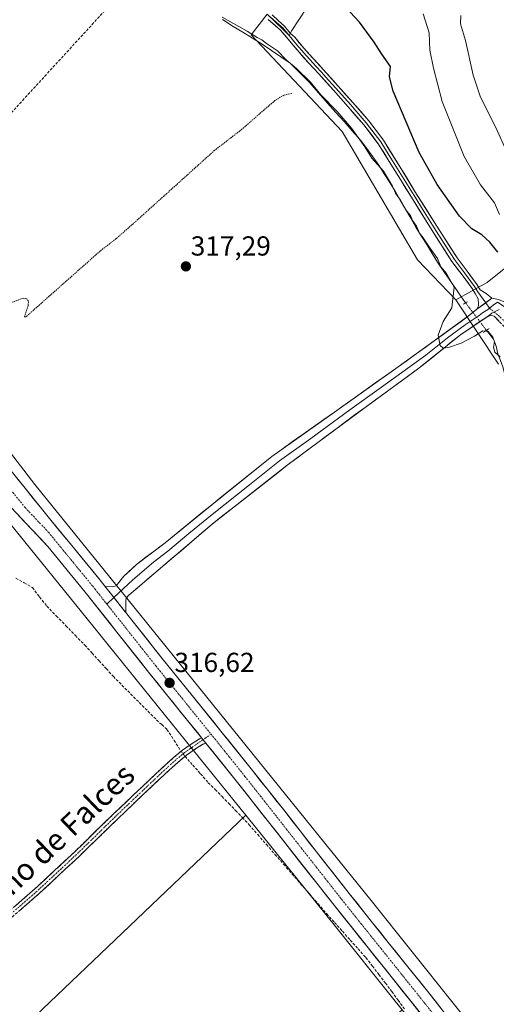
# Model space of a CAD drawing. Units: metres. Extents: x 583978 to 587446, y 4694238 to 4696594.
# Drawn here: x 585295 to 585469, y 4694475 to 4694833 of the extents above; entities that cross this region are included whole.
import ezdxf
from ezdxf.enums import TextEntityAlignment as Align

# ---------------------------------------------------------------- set-up
doc = ezdxf.new("R2010")
doc.units = ezdxf.units.M
doc.header["$MEASUREMENT"] = 0
for name, pattern in [('TRAZO_Y_PUNTO', [1, 0.5, -0.25, 0, -0.25]), ('TRAZOS', [0.75, 0.5, -0.25]), ('TRAZOS2', [0.375, 0.25, -0.125]), ('TRAZOSX2', [1.5, 1, -0.5])]:
    doc.linetypes.add(name, pattern=pattern)
for name, color, linetype, lineweight in [('Camino', 19, 'TRAZOSX2', 0), ('Camino Cxs', 19, 'Continuous', 0), ('Camino eje', 19, 'TRAZO_Y_PUNTO', 0), ('Carretera de calzada única', 19, 'Continuous', 13), ('Carretera de calzada única Cxs', 19, 'Continuous', 13), ('Carretera de calzada única eje', 19, 'TRAZO_Y_PUNTO', 0), ('Carátula', 7, 'Continuous', 5), ('Corriente artificial lineal', 5, 'TRAZOSX2', 13), ('Corriente artificial lineal oculto', 135, 'TRAZO_Y_PUNTO', 13), ('Corriente natural lineal', 142, 'Continuous', 13), ('Corriente natural lineal oculto', 19, 'TRAZO_Y_PUNTO', 13), ('Cultivos herbáceos CxS', 92, 'Continuous', 0), ('Cultivos leñosos CxS', 92, 'Continuous', 0), ('Curva de nivel auxiliar', 36, 'TRAZOS', 0), ('Curva de nivel maestra', 36, 'Continuous', 30), ('Curva de nivel normal', 36, 'Continuous', 0), ('Layer 0', 7, 'Continuous', 0), ('Matorral CxS', 135, 'Continuous', 0), ('Muro lineal', 1, 'TRAZOSX2', 13), ('Núcleo urbano CxS', 19, 'Continuous', 0), ('Puente lineal', 2, 'TRAZOS2', 0), ('Punto de cota en terreno', 7, 'Continuous', 0), ('Rótulo de punto de cota en terreno', 19, 'Continuous', 0), ('Suelo desnudo CxS', 43, 'Continuous', 0), ('Texto cartográfico', 19, 'Continuous', 0)]:
    doc.layers.add(name, color=color, linetype=linetype, lineweight=lineweight)
doc.styles.add('Arial', font='txt', dxfattribs={"height": 0.2})

# ---------------------------------------------------------------- blocks, each defined once
blk = doc.blocks.new('*U163')
at = {"layer": 'Matorral CxS', "color": 135, "linetype": 'Continuous', "lineweight": 0}
blk.add_polyline3d([(585399.2397, 4694837.3653, 323.1688), (585394.0507, 4694829.5615, 322.0456), (585393.1597, 4694827.7275, 321.883), (585390.7953, 4694829.9991, 321.7957), (585385.1267, 4694835.4455, 321.8997)], dxfattribs=at)
blk = doc.blocks.new('*U164')
at = {"layer": 'Cultivos herbáceos CxS', "color": 92, "linetype": 'Continuous', "lineweight": 0}
blk.add_polyline3d([(585036.3051, 4694445.8231, 316.2873), (585051.6873, 4694482.5681, 316.4717), (585076.4699, 4694551.7857, 316.8466), (585091.8521, 4694576.5673, 316.8475), (585111.5071, 4694602.2033, 316.8315), (585143.9801, 4694631.2575, 316.7541), (585174.7441, 4694657.7479, 316.7956), (585206.3625, 4694675.6929, 316.6456), (585210.6039, 4694674.2791, 316.398), (585138.3177, 4694607.6039, 316.3418), (585145.7033, 4694588.6435, 316.1042), (585193.6467, 4694537.8819, 315.9626), (585290.8121, 4694629.6489, 316.0784), (585276.9375, 4694648.8899, 316.5503), (585288.7575, 4694653.6177, 316.6511), (585319.6079, 4694615.4241, 316.4306), (585375.6283, 4694546.0685, 315.8497), (585377.3253, 4694543.9675, 315.7967), (585290.1305, 4694460.7025, 315.0944)], dxfattribs=at)
blk = doc.blocks.new('*U194')
at = {"layer": 'Curva de nivel normal', "color": 36, "linetype": 'Continuous', "lineweight": 0}
blk.add_polyline3d([(585455.61, 4694835.03, 335), (585455.5, 4694831.96, 335), (585457.28, 4694825.89, 335), (585460.06, 4694813.28, 335), (585462.79, 4694805.34, 335), (585468.37, 4694794.26, 335), (585472.58, 4694784.81, 335)], dxfattribs=at)
blk = doc.blocks.new('*U200')
at = {"layer": 'Curva de nivel maestra', "color": 36, "linetype": 'Continuous', "lineweight": 30}
blk.add_polyline3d([(585469.04, 4694748.82, 325), (585466.16, 4694752.52, 325), (585463.23, 4694755.13, 325), (585459.6, 4694757.36, 325), (585455.14, 4694762.02, 325), (585447.01, 4694773.47, 325), (585440.44, 4694785.1, 325), (585430.95, 4694807.52, 325), (585429.68, 4694812.72, 325), (585430, 4694816.5, 325), (585426.87, 4694820.9, 325), (585424.12, 4694825.32, 325), (585418.71, 4694832.64, 325), (585413.64, 4694838.08, 325)], dxfattribs=at)
blk = doc.blocks.new('5PATER')
at = {"layer": 'Carátula', "linetype": 'Continuous', "lineweight": 5}
h = blk.add_hatch(color=250, dxfattribs=at)
edge = h.paths.add_edge_path()
edge.add_ellipse((0, 0.01), major_axis=(-1.33, -1.34), ratio=0.999422, start_angle=0, end_angle=360)
blk = doc.blocks.new('*U214')
at = {"layer": 'Carretera de calzada única Cxs', "color": 19, "linetype": 'Continuous', "lineweight": 13}
for points in [[(585440.36, 4694472.54, 315.43), (585437.28, 4694476.4, 315.45), (585434.19, 4694480.26, 315.54), (585431.11, 4694484.13, 315.64), (585428.02, 4694487.99, 315.5), (585424.94, 4694491.85, 315.6), (585421.85, 4694495.71, 315.65), (585418.77, 4694499.57, 315.6), (585415.68, 4694503.43, 315.81), (585412.6, 4694507.29, 315.84), (585409.51, 4694511.15, 315.86), (585406.58, 4694514.88, 315.95), (585403.65, 4694518.61, 316.01), (585400.71, 4694522.34, 316.08), (585397.78, 4694526.07, 316.13), (585394.85, 4694529.8, 316.08), (585391.92, 4694533.53, 316.2), (585388.98, 4694537.25, 316.16), (585386.05, 4694540.98, 316.23), (585383.12, 4694544.71, 316.24), (585380.19, 4694548.44, 316.33), (585377.25, 4694552.17, 316.35), (585374.32, 4694555.9, 316.38), (585371.45, 4694559.48, 316.41), (585368.58, 4694563.05, 316.28), (585365.71, 4694566.63, 316.35), (585362.84, 4694570.2, 316.36), (585361.25, 4694572.16, 316.37), (585359.86, 4694573.89, 316.38), (585356.88, 4694577.57, 316.44), (585353.9, 4694581.26, 316.36), (585350.93, 4694584.95, 316.45), (585347.95, 4694588.64, 316.43), (585344.97, 4694592.32, 316.51), (585341.99, 4694596.01, 316.52), (585339.11, 4694599.65, 316.5), (585336.23, 4694603.28, 316.62), (585333.35, 4694606.92, 316.61), (585330.48, 4694610.56, 316.55), (585327.6, 4694614.19, 316.53), (585324.72, 4694617.83, 316.61), (585321.84, 4694621.46, 316.65), (585318.96, 4694625.1, 316.68), (585316.24, 4694628.42, 316.79), (585313.51, 4694631.74, 316.71), (585310.79, 4694635.07, 316.75), (585308.06, 4694638.39, 316.68), (585305.34, 4694641.71, 316.79), (585302.48, 4694644.75, 316.85), (585299.62, 4694647.79, 316.89), (585296.76, 4694650.84, 316.9), (585293.89, 4694653.88, 316.89)], [(585294.19, 4694666.45, 317.06), (585297.03, 4694662.93, 316.93), (585300, 4694659.26, 316.92), (585302.98, 4694655.6, 316.92), (585305.95, 4694651.93, 316.81), (585309.01, 4694648.2, 316.76), (585312.08, 4694644.46, 316.85), (585315.14, 4694640.73, 316.81), (585318.22, 4694636.97, 316.71), (585321.29, 4694633.22, 316.56), (585324.37, 4694629.46, 316.7), (585326.09, 4694627.3, 316.67), (585326.09, 4694627.3, 316.67), (585328.56, 4694624.2, 316.72), (585328.63, 4694624.1, 316.72), (585331.02, 4694621.09, 316.7), (585331.17, 4694620.89, 316.7), (585333.48, 4694617.99, 316.69), (585333.71, 4694617.69, 316.68), (585335.94, 4694614.88, 316.61), (585338.81, 4694611.25, 316.65), (585341.68, 4694607.62, 316.52), (585344.55, 4694603.99, 316.4), (585347.42, 4694600.36, 316.43), (585350.03, 4694597.15, 316.36), (585352.64, 4694593.93, 316.43), (585355.24, 4694590.72, 316.37), (585357.85, 4694587.5, 316.4), (585360.47, 4694584.27, 316.36), (585363.08, 4694581.04, 316.42), (585365.7, 4694577.81, 316.42), (585368.31, 4694574.58, 316.36), (585371.18, 4694570.99, 316.24), (585374.04, 4694567.41, 316.4), (585376.91, 4694563.82, 316.34), (585379.77, 4694560.23, 316.38), (585382.62, 4694556.64, 316.26), (585385.47, 4694553.04, 316.05), (585388.32, 4694549.45, 316.15), (585391.17, 4694545.85, 316.12), (585394.15, 4694542.05, 316.12), (585397.13, 4694538.24, 316.12), (585400.1, 4694534.44, 315.98), (585403.08, 4694530.63, 316.03), (585406.05, 4694526.84, 315.95), (585409.03, 4694523.05, 316.02), (585412, 4694519.25, 316.01), (585414.97, 4694515.46, 315.93), (585417.82, 4694511.9, 315.94), (585420.66, 4694508.35, 315.73), (585423.51, 4694504.79, 315.9), (585426.35, 4694501.24, 315.8), (585429.2, 4694497.68, 315.77), (585432.05, 4694494.12, 315.76), (585434.91, 4694490.55, 315.74), (585437.76, 4694486.99, 315.74), (585440.62, 4694483.42, 315.51), (585443.47, 4694479.86, 315.63), (585446.33, 4694476.25, 315.5), (585449.2, 4694472.63, 315.61)]]:
    blk.add_polyline3d(points, dxfattribs=at)

msp = doc.modelspace()

# ---------------------------------------------------------------- linework, layer by layer
at = {"layer": 'Camino', "color": 19, "linetype": 'TRAZOSX2', "lineweight": 0}
for points in [[(585509.3, 4694688.94), (585508.95, 4694690.28), (585507.99, 4694691.89), (585506.68, 4694693.16), (585501.97, 4694696.14), (585497.27, 4694699.08), (585491.99, 4694702.6), (585486.81, 4694706.28), (585480.54, 4694711.8), (585474.65, 4694717.7), (585471.43, 4694721.64), (585467.77, 4694725.54), (585466.84, 4694725.8), (585465.49, 4694725.61)], [(585261.82, 4694481.9), (585261.06, 4694482.77), (585300.61, 4694517.14), (585314.97, 4694530.51), (585329.03, 4694544.21), (585336.77, 4694551.57), (585344.52, 4694558.93), (585347.79, 4694561.97), (585351.11, 4694564.95), (585354.36, 4694567.66), (585357.83, 4694570.07), (585360.55, 4694571.73), (585361.25, 4694572.16)], [(585362.84, 4694570.2), (585361.76, 4694569.75), (585359.1, 4694568.12), (585355.77, 4694565.81), (585352.63, 4694563.19), (585349.35, 4694560.26), (585346.1, 4694557.24), (585330.64, 4694542.54), (585316.57, 4694528.83), (585302.16, 4694515.42), (585262.58, 4694481.02), (585261.82, 4694481.9)]]:
    msp.add_lwpolyline(points, dxfattribs=at)
at = {"layer": 'Camino Cxs', "color": 19, "linetype": 'Continuous', "lineweight": 0}
for points in [[(585469.53, 4694727.97), (585468.54, 4694727.53), (585466.87, 4694726.66), (585465.49, 4694725.61)], [(585361.25, 4694572.16), (585362.84, 4694570.2)]]:
    msp.add_lwpolyline(points, dxfattribs=at)
for points in [[(585469.6, 4694723.59, 322.33), (585467.77, 4694725.54, 322.24), (585466.84, 4694725.8, 322.18), (585465.49, 4694725.61, 322.09), (585466.87, 4694726.66, 322.29), (585468.54, 4694727.53, 322.5)], [(585293.42, 4694510.89, 315.48), (585297.01, 4694514.02, 315.51), (585300.61, 4694517.14, 315.51), (585304.2, 4694520.48, 315.51), (585307.79, 4694523.83, 315.55), (585311.38, 4694527.17, 315.56), (585314.97, 4694530.51, 315.52), (585318.49, 4694533.94, 315.54), (585322, 4694537.36, 315.58), (585325.52, 4694540.79, 315.56), (585329.03, 4694544.21, 315.56), (585331.61, 4694546.66, 315.58), (585334.19, 4694549.12, 315.59), (585336.77, 4694551.57, 315.61), (585339.35, 4694554.02, 315.61), (585341.94, 4694556.48, 315.62), (585344.52, 4694558.93, 315.64), (585347.79, 4694561.97, 315.69), (585351.11, 4694564.95, 315.74), (585354.36, 4694567.66, 316.08), (585357.83, 4694570.07, 316.27), (585360.55, 4694571.73, 316.36), (585361.25, 4694572.16, 316.41), (585362.84, 4694570.2, 316.36), (585362.84, 4694570.2, 316.36), (585361.76, 4694569.75, 316.29), (585359.1, 4694568.12, 316.27), (585355.77, 4694565.81, 316.15), (585352.63, 4694563.19, 315.78), (585349.35, 4694560.26, 315.57), (585346.1, 4694557.24, 315.55), (585343.01, 4694554.3, 315.52), (585339.92, 4694551.36, 315.52), (585336.82, 4694548.42, 315.49), (585333.73, 4694545.48, 315.49), (585330.64, 4694542.54, 315.46), (585327.12, 4694539.11, 315.46), (585323.61, 4694535.69, 315.47), (585320.09, 4694532.26, 315.44), (585316.57, 4694528.83, 315.42), (585312.97, 4694525.48, 315.46), (585309.37, 4694522.13, 315.46), (585305.76, 4694518.77, 315.43), (585302.16, 4694515.42, 315.42), (585298.56, 4694512.29, 315.42), (585294.96, 4694509.17, 315.4)]]:
    msp.add_polyline3d(points, dxfattribs=at)
at = {"layer": 'Camino eje', "color": 19, "linetype": 'TRAZO_Y_PUNTO', "lineweight": 0}
for points in [[(585466.02, 4694728.48), (585467.71, 4694727.1)], [(585467.71, 4694727.1), (585469.13, 4694725.94), (585472.35, 4694722.85), (585477.03, 4694717.13), (585481.12, 4694713.36), (585485.25, 4694709.39), (585489.22, 4694706.34), (585496.52, 4694702.25), (585503.61, 4694699.4)], [(585361.83, 4694571.45), (585355.07, 4694566.74), (585351.87, 4694564.07), (585350.21, 4694562.58), (585348.57, 4694561.12), (585345.31, 4694558.09), (585341.44, 4694554.41), (585329.84, 4694543.38), (585315.77, 4694529.67), (585308.59, 4694522.99), (585301.39, 4694516.28), (585261.82, 4694481.9)], [(585364.7, 4694573.44), (585361.83, 4694571.45)]]:
    msp.add_lwpolyline(points, dxfattribs=at)
at = {"layer": 'Carretera de calzada única', "color": 19, "linetype": 'Continuous', "lineweight": 13}
for points in [[(585326.09, 4694627.3), (585324.37, 4694629.46), (585315.14, 4694640.73), (585305.95, 4694651.93), (585297.03, 4694662.93), (585291.35, 4694669.96), (585278.19, 4694682.23), (585260.89, 4694696.4), (585254.92, 4694702.34), (585251.98, 4694706.48), (585249.69, 4694711.01), (585248.8, 4694713.4)], [(585229.72, 4694693.74), (585240.07, 4694692.05), (585249.93, 4694689.05), (585254.82, 4694686.96), (585261.42, 4694683.4), (585265.86, 4694680.49), (585270.04, 4694677.19), (585281.1, 4694667.02), (585288.17, 4694659.96), (585305.34, 4694641.71), (585318.96, 4694625.1), (585341.99, 4694596.01), (585361.25, 4694572.16)], [(585507.8, 4694399.23), (585506.05, 4694401.41), (585491.58, 4694419.49), (585478.97, 4694435.24), (585466.38, 4694450.97), (585454.92, 4694465.4), (585443.47, 4694479.86), (585429.2, 4694497.68), (585414.97, 4694515.46), (585403.08, 4694530.63), (585391.17, 4694545.85), (585379.77, 4694560.23), (585368.31, 4694574.58), (585357.85, 4694587.5), (585347.42, 4694600.36), (585335.94, 4694614.88), (585333.71, 4694617.69)], [(585362.84, 4694570.2), (585374.32, 4694555.9), (585409.51, 4694511.15), (585551.42, 4694333.56), (585562.7, 4694318.99), (585576.33, 4694300.4), (585580.56, 4694295.26)]]:
    msp.add_lwpolyline(points, dxfattribs=at)
at = {"layer": 'Carretera de calzada única Cxs', "color": 19, "linetype": 'Continuous', "lineweight": 13}
for points in [[(585326.09, 4694627.3), (585333.71, 4694617.69)], [(585361.25, 4694572.16), (585362.84, 4694570.2)]]:
    msp.add_lwpolyline(points, dxfattribs=at)
at = {"layer": 'Carretera de calzada única eje', "color": 19, "linetype": 'TRAZO_Y_PUNTO', "lineweight": 0}
for points in [[(585260.32, 4694690.46), (585261.15, 4694689.9), (585263.38, 4694688.44), (585272.02, 4694681.36), (585274.11, 4694679.71), (585279.64, 4694674.62), (585286.22, 4694668.49), (585289.76, 4694664.96), (585292.6, 4694661.44), (585297.06, 4694655.94), (585305.64, 4694646.82), (585310.24, 4694641.22), (585317.05, 4694632.91), (585321.66, 4694627.28), (585322.52, 4694626.2), (585326.33, 4694621.39), (585326.79, 4694620.81)], [(585326.79, 4694620.81), (585327.45, 4694619.99), (585338.97, 4694605.44), (585344.7, 4694598.18), (585349.92, 4694591.75), (585355.15, 4694585.29), (585364.7, 4694573.44)], [(585364.7, 4694573.44), (585371.31, 4694565.24), (585377.04, 4694558.07), (585382.74, 4694550.87), (585388.7, 4694543.26), (585406.29, 4694520.89), (585412.24, 4694513.3), (585419.35, 4694504.41), (585426.49, 4694495.5), (585454.29, 4694460.71), (585460.02, 4694453.48), (585465.75, 4694446.27), (585472.04, 4694438.4), (585478.35, 4694430.53), (585499.92, 4694403.53), (585504.99, 4694397.19)]]:
    msp.add_lwpolyline(points, dxfattribs=at)
at = {"layer": 'Corriente artificial lineal', "color": 5, "linetype": 'TRAZOSX2', "lineweight": 13}
for points in [[(585293.7, 4694630.23, 316.25), (585296.71, 4694628.5, 316.09), (585299.72, 4694626.77, 316.21), (585302.35, 4694623.38, 316.18), (585304.97, 4694619.99, 316.1), (585308.43, 4694616.45, 316.12), (585311.88, 4694612.92, 316.11), (585315.34, 4694609.38, 316.17), (585318.79, 4694605.84, 316.09), (585321.38, 4694602.99, 316.04), (585323.98, 4694600.15, 316.12), (585326.57, 4694597.3, 316.08), (585329.16, 4694594.45, 315.94), (585332.31, 4694591.29, 315.94), (585335.46, 4694588.13, 315.97), (585338.6, 4694584.96, 316.04), (585341.75, 4694581.8, 316.06), (585344.9, 4694578.64, 315.95), (585346.79, 4694576.92, 315.93), (585348.68, 4694575.19, 315.84), (585351.25, 4694571.2, 315.84), (585353.81, 4694567.2, 316.01)], [(585355.25, 4694565.38, 316.08), (585358.07, 4694562.18, 315.99), (585360.9, 4694558.99, 315.72), (585363.72, 4694555.79, 315.62), (585366.22, 4694553.27, 315.59), (585368.72, 4694550.74, 315.62), (585371.22, 4694548.22, 315.48), (585373.67, 4694545.65, 315.64), (585376.11, 4694543.07, 315.76), (585378.56, 4694540.5, 315.72), (585381.7, 4694536.9, 315.67), (585384.83, 4694533.3, 315.54), (585387.97, 4694529.7, 315.53), (585391.11, 4694526.1, 315.51), (585394.24, 4694522.51, 315.66), (585397.38, 4694518.91, 315.49), (585400.52, 4694515.31, 315.53), (585403.65, 4694511.71, 315.49), (585406.79, 4694508.11, 315.33), (585409.64, 4694504.91, 315.36), (585412.5, 4694501.71, 315.32), (585415.35, 4694498.51, 315.2), (585418.21, 4694495.31, 315.28), (585421.06, 4694492.11, 315.31), (585423.42, 4694489.03, 315.25), (585425.79, 4694485.95, 315.26), (585428.15, 4694482.87, 315.31), (585430.46, 4694479.74, 315.24), (585432.77, 4694476.62, 315.19), (585435.08, 4694473.49, 315.01)]]:
    msp.add_polyline3d(points, dxfattribs=at)
at = {"layer": 'Corriente artificial lineal oculto', "color": 135, "linetype": 'TRAZO_Y_PUNTO', "lineweight": 13}
msp.add_polyline3d([(585353.81, 4694567.2, 316.01), (585355.25, 4694565.38, 316.08)], dxfattribs=at)
at = {"layer": 'Corriente natural lineal', "color": 142, "linetype": 'Continuous', "lineweight": 13}
for points in [[(585457.31, 4694730.43, 321.32), (585454.76, 4694734.13, 320.28), (585452.21, 4694737.83, 320.04), (585449.66, 4694741.53, 320.35), (585447.11, 4694745.23, 320.21), (585445.15, 4694748.43, 319.89), (585443.18, 4694751.63, 319.98), (585441.22, 4694754.83, 319.99), (585439.25, 4694758.03, 320.15), (585437.36, 4694761.28, 320.14), (585435.47, 4694764.53, 320.13), (585433.58, 4694767.77, 320.22), (585431.69, 4694771.02, 320.05), (585429.71, 4694774.21, 319.88), (585427.73, 4694777.39, 319.78), (585425.75, 4694780.58, 320.07), (585423.55, 4694783.6, 320.41), (585421.34, 4694786.63, 320.21), (585419.14, 4694789.65, 320.11), (585416.12, 4694793.01, 319.9), (585413.1, 4694796.37, 319.85), (585410.07, 4694799.73, 319.88), (585407.05, 4694803.09, 319.89), (585403.82, 4694806.89, 319.96), (585400.59, 4694810.68, 320.07), (585397.07, 4694814.18, 320.2), (585393.54, 4694817.68, 320.1), (585390.12, 4694819.99, 319.76), (585386.71, 4694822.29, 319.57), (585383.29, 4694824.6, 319.67), (585379.77, 4694826.75, 319.64), (585376.26, 4694828.91, 319.63), (585372.74, 4694831.06, 319.55), (585368.88, 4694833.59, 319.35)], [(585484.68, 4694671.25, 320.03), (585483.91, 4694672.18, 320.02), (585481.74, 4694675.01, 319.95), (585479.56, 4694677.84, 319.89), (585477.84, 4694680.69, 319.86), (585476.68, 4694683.79, 319.78), (585475.53, 4694688.45, 320.02), (585474.38, 4694693.11, 320.07), (585473.22, 4694697.77, 320.13), (585472.07, 4694702.43, 319.85), (585470.92, 4694707.09, 319.86), (585469.99, 4694709.49, 320), (585469.06, 4694711.89, 320.15), (585468.46, 4694714.65, 320.29), (585467.46, 4694717.2, 320.17), (585464.91, 4694720.44, 320.6)]]:
    msp.add_polyline3d(points, dxfattribs=at)
at = {"layer": 'Corriente natural lineal oculto', "color": 19, "linetype": 'TRAZO_Y_PUNTO', "lineweight": 13}
msp.add_polyline3d([(585457.31, 4694730.43, 321.32), (585459.85, 4694727.1, 321.92), (585462.38, 4694723.77, 321.86), (585464.91, 4694720.44, 320.6)], dxfattribs=at)
at = {"layer": 'Cultivos herbáceos CxS', "color": 92, "linetype": 'Continuous', "lineweight": 0}
for points in [[(585497.58, 4694419.48, 314.9), (585423, 4694512.88, 316.43), (585422.97, 4694512.92, 316.43), (585332.05, 4694625.48, 316.84), (585300.65, 4694664.36, 317.01), (585254.27, 4694724.46, 317.51), (585254.21, 4694724.54, 317.51), (585256.62, 4694726.97, 317.54), (585285.2, 4694755.9, 317.62), (585269.21, 4694774.85, 317.88), (585220.25, 4694835.37, 318.57)], [(585385.13, 4694835.45, 321.9), (585379.33, 4694827.95, 319.43), (585412.46, 4694792.78, 318.74), (585439.8, 4694746.1, 318.82), (585453.8, 4694731.52, 321.23), (585469.29, 4694708.16, 320.3)], [(585385.13, 4694835.45, 321.9), (585379.33, 4694827.95, 319.43), (585412.46, 4694792.78, 318.74), (585439.8, 4694746.1, 318.82), (585453.8, 4694731.52, 321.23)], [(585453.8, 4694731.52, 321.23), (585469.29, 4694708.16, 320.3)], [(585254.21, 4694724.54, 317.51), (585254.27, 4694724.46, 317.51), (585300.65, 4694664.36, 317.01), (585332.05, 4694625.48, 316.84), (585422.97, 4694512.92, 316.43), (585423, 4694512.88, 316.43), (585497.58, 4694419.48, 314.9), (585552.17, 4694351.11, 314.46), (585552.2, 4694351.07, 314.45), (585621.58, 4694262.95, 314.67), (585625.39, 4694258.13, 314.8)], [(585377.33, 4694543.97, 315.8), (585375.63, 4694546.07, 315.85), (585319.61, 4694615.42, 316.43), (585288.76, 4694653.62, 316.65), (585276.94, 4694648.89, 316.55)], [(585377.33, 4694543.97, 315.8), (585290.13, 4694460.7, 315.09), (585300.67, 4694453.44, 315.13), (585307.2, 4694445.81, 315.18), (585312.29, 4694441.09, 315.21), (585329.36, 4694421.83, 315.04), (585349.35, 4694398.94, 314.68), (585434.29, 4694473.1, 314.91)]]:
    msp.add_polyline3d(points, dxfattribs=at)
at = {"layer": 'Cultivos leñosos CxS', "color": 92, "linetype": 'Continuous', "lineweight": 0}
for points in [[(585476.26, 4694746.75, 323.47), (585465.22, 4694737.89, 322.73), (585453.8, 4694731.52, 321.23), (585453.8, 4694731.52, 321.23), (585439.8, 4694746.1, 318.82), (585412.46, 4694792.78, 318.74), (585379.33, 4694827.95, 319.43), (585385.13, 4694835.45, 321.9), (585390.8, 4694830, 321.8), (585393.16, 4694827.73, 321.88), (585394.05, 4694829.56, 322.05), (585399.24, 4694837.37, 323.17), (585405.81, 4694843, 324.67), (585412.75, 4694844.96, 325.83), (585476.42, 4694902.26, 342.53), (585441.37, 4694935.95, 343.47), (585486.01, 4694972.73, 343.78)], [(585385.13, 4694835.45, 321.9), (585390.8, 4694830, 321.8), (585393.16, 4694827.73, 321.88), (585394.05, 4694829.56, 322.05), (585399.24, 4694837.37, 323.17), (585405.81, 4694843, 324.67), (585412.75, 4694844.96, 325.83), (585476.42, 4694902.26, 342.53), (585441.37, 4694935.95, 343.47)], [(585558.82, 4694871.55, 336.72), (585566.73, 4694855.74, 335.74), (585551.53, 4694844.8, 336.12), (585531.47, 4694823.52, 336.24), (585524.35, 4694815.99, 334.69), (585500.06, 4694785.08, 329.49), (585496.86, 4694782.57, 328.98), (585494.79, 4694780.92, 329.7), (585492.86, 4694779.69, 330.2), (585490.98, 4694778.62, 330.61), (585489.43, 4694777.1, 330.53), (585487.51, 4694773.69, 328.77), (585486.4, 4694771.72, 328), (585478.8, 4694765.45, 328.46), (585474.67, 4694760.9, 329.13), (585474.46, 4694757.94, 329.31), (585476.79, 4694750.63, 324.89), (585476.26, 4694746.75, 323.47), (585465.22, 4694737.89, 322.73), (585453.8, 4694731.52, 321.23)], [(585385.13, 4694835.45, 321.9), (585379.33, 4694827.95, 319.43), (585412.46, 4694792.78, 318.74), (585439.8, 4694746.1, 318.82), (585453.8, 4694731.52, 321.23)], [(585377.33, 4694543.97, 315.8), (585290.13, 4694460.7, 315.09), (585300.67, 4694453.44, 315.13), (585307.2, 4694445.81, 315.18), (585312.29, 4694441.09, 315.21), (585329.36, 4694421.83, 315.04), (585349.35, 4694398.94, 314.68), (585434.29, 4694473.1, 314.91)], [(585377.33, 4694543.97, 315.8), (585410.51, 4694502.88, 315.29), (585430.26, 4694478.15, 315.05), (585434.29, 4694473.1, 314.91)]]:
    msp.add_polyline3d(points, dxfattribs=at)
msp.add_polyline3d([(585349.35, 4694398.94, 314.68), (585329.36, 4694421.83, 315.04), (585312.29, 4694441.09, 315.21), (585307.2, 4694445.81, 315.18), (585300.67, 4694453.44, 315.13), (585290.13, 4694460.7, 315.09), (585377.33, 4694543.97, 315.8), (585410.51, 4694502.88, 315.29), (585430.26, 4694478.15, 315.05), (585434.29, 4694473.1, 314.91), (585349.35, 4694398.94, 314.68)], close=True, dxfattribs=at)
at = {"layer": 'Curva de nivel auxiliar', "color": 36, "linetype": 'TRAZOS', "lineweight": 0}
msp.add_polyline3d([(585394.05, 4694806.65, 317.5), (585391.2, 4694806.02, 317.5), (585387.98, 4694804.07, 317.5), (585375.19, 4694793, 317.5), (585366.02, 4694785.94, 317.5), (585336.32, 4694759.18, 317.5), (585330.23, 4694753.83, 317.5), (585324.32, 4694749.24, 317.5), (585297.35, 4694725.31, 317.5), (585296.86, 4694725.36, 317.5), (585298.19, 4694729.47, 317.5), (585298.26, 4694731.01, 317.5), (585297.63, 4694731.93, 317.5), (585296.37, 4694732.17, 317.5), (585291.31, 4694730.24, 317.5)], dxfattribs=at)
at = {"layer": 'Curva de nivel normal', "color": 36, "linetype": 'Continuous', "lineweight": 0}
for points in [[(585469.88, 4694710.76, 320), (585467.94, 4694712.5, 320), (585467.52, 4694714.32, 320), (585467.84, 4694716.25, 320), (585467.25, 4694717.97, 320), (585465.56, 4694720.01, 320), (585463.56, 4694720.19, 320), (585460.58, 4694718.28, 320), (585455.69, 4694715.8, 320), (585451.51, 4694714.27, 320), (585449.18, 4694713.96, 320), (585448.05, 4694714.95, 320), (585447.34, 4694718.61, 320), (585449.2, 4694723.66, 320), (585452.34, 4694728.6, 320), (585453.2, 4694736.09, 320), (585450.36, 4694741.08, 320), (585448.36, 4694743.58, 320), (585447.1, 4694746.56, 320), (585444.27, 4694750.42, 320), (585441.91, 4694754.03, 320), (585440.57, 4694755.8, 320), (585439.46, 4694758.3, 320), (585438.05, 4694760.4, 320), (585437.32, 4694762.16, 320), (585435.93, 4694763.82, 320), (585433.64, 4694767.84, 320), (585431.88, 4694770.34, 320), (585430.7, 4694772.9, 320), (585427.41, 4694778.3, 320), (585423.26, 4694783.14, 320), (585420.63, 4694787.19, 320), (585415.78, 4694794, 320), (585410.56, 4694800.11, 320), (585404.64, 4694806.19, 320), (585400.86, 4694810.75, 320), (585395.84, 4694815.73, 320), (585392.03, 4694818.92, 320), (585388.89, 4694822.12, 320), (585384.92, 4694824.8, 320), (585383.17, 4694826.13, 320), (585381.47, 4694826.98, 320), (585377.89, 4694829.25, 320), (585368.81, 4694834.35, 320)], [(585441.92, 4694835.58, 330), (585444.05, 4694828.68, 330), (585444.27, 4694822.4, 330), (585445.64, 4694815.82, 330), (585448.81, 4694803.7, 330), (585456.81, 4694783.7, 330), (585462.72, 4694773.41, 330), (585467.79, 4694766.79, 330), (585469.68, 4694762.56, 330)]]:
    msp.add_polyline3d(points, dxfattribs=at)
at = {"layer": 'Layer 0', "linetype": 'Continuous', "lineweight": 0}
for points in [[(585461.46, 4694728.07), (585462.01, 4694729.38), (585462.01, 4694729.96), (585461.94, 4694731.91), (585460.81, 4694733.8), (585459.67, 4694735.69), (585456.04, 4694740.62), (585452.34, 4694745.51), (585444.93, 4694757.15), (585437.59, 4694768.84), (585431.6, 4694778.62), (585425.53, 4694788.36), (585420.31, 4694795.27), (585414.58, 4694801.8), (585409.27, 4694807.78), (585403.93, 4694813.74), (585400.33, 4694817.67), (585396.73, 4694821.61), (585393.4, 4694825.66), (585390.01, 4694829.67), (585385.52, 4694833.57)], [(585386.22, 4694834.47), (585388.47, 4694832.52), (585390.82, 4694830.48), (585394.28, 4694826.39), (585395.93, 4694824.38), (585397.59, 4694822.36), (585399.39, 4694820.39), (585402.97, 4694816.48), (585404.77, 4694814.5), (585407.45, 4694811.52), (585410.12, 4694808.54), (585415.44, 4694802.56), (585418.3, 4694799.29), (585421.19, 4694795.99), (585426.47, 4694789.01), (585429.54, 4694784.09), (585432.57, 4694779.22), (585435.56, 4694774.33), (585438.56, 4694769.44), (585442.23, 4694763.6), (585445.9, 4694757.76), (585449.57, 4694751.98), (585453.28, 4694746.16), (585455.13, 4694743.72), (585456.96, 4694741.3), (585460.62, 4694736.32), (585461.74, 4694734.47), (585464.64, 4694730.41)], [(585386.92, 4694835.21), (585389.17, 4694833.23), (585391.46, 4694831.07), (585393.47, 4694828.59), (585395.15, 4694827.12), (585398.45, 4694823.1), (585402.01, 4694819.21), (585405.61, 4694815.26), (585410.97, 4694809.3), (585416.29, 4694803.31), (585422.07, 4694796.71), (585427.4, 4694789.65), (585433.54, 4694779.82), (585439.52, 4694770.04), (585446.86, 4694758.37), (585454.21, 4694746.81), (585457.87, 4694741.98), (585461.57, 4694736.95), (585462.66, 4694735.14), (585464.8, 4694733.77), (585466.91, 4694732.08)], [(585466.91, 4694732.08), (585461.46, 4694728.07)], [(585466.91, 4694732.08), (585461.46, 4694728.07)], [(585464.64, 4694730.41), (585466.02, 4694728.48)], [(585507.39, 4694697.89), (585505.01, 4694700.7), (585493.74, 4694709.91), (585487.07, 4694716.89), (585480.09, 4694722.29), (585472.47, 4694728.32), (585468.98, 4694730.71), (585467.39, 4694729.59), (585466.02, 4694728.48)], [(585466.91, 4694732.08), (585469.35, 4694731.66), (585471.57, 4694730.71), (585479.1, 4694724.91), (585482.91, 4694721.54), (585496.96, 4694709.55), (585506.2, 4694702.13), (585508.31, 4694699.91), (585509.85, 4694697.92), (585511.6, 4694694.95), (585512.63, 4694693.56)], [(585326.09, 4694627.3), (585328.89, 4694627.02), (585330.17, 4694627.4), (585333.01, 4694630.92), (585337.56, 4694635.18), (585347.96, 4694643.08), (585364.98, 4694656.97), (585386.77, 4694674.54), (585409.59, 4694690.7), (585432.82, 4694707.08), (585445.94, 4694716.58), (585458.93, 4694726.02), (585461.46, 4694728.07)], [(585466.02, 4694728.48), (585465.64, 4694728.17), (585463.48, 4694726.84), (585462.21, 4694725.82), (585457.22, 4694722.42), (585450.73, 4694717.7), (585442.9, 4694711.42), (585436.34, 4694706.67), (585426.78, 4694699.74), (585415.16, 4694691.55), (585401, 4694681), (585389.59, 4694672.92), (585378.7, 4694664.14), (585365.08, 4694653.45), (585356.57, 4694646.51), (585348.98, 4694640.04), (585343.78, 4694636.09), (585336.2, 4694629.63), (585329.34, 4694623.2)], [(585465.49, 4694725.61), (585455.51, 4694718.82), (585439.86, 4694706.25), (585420.73, 4694692.39), (585392.41, 4694671.3), (585365.17, 4694649.93), (585334.84, 4694624.07), (585333.81, 4694622.92), (585333.72, 4694622.15), (585333.71, 4694617.69)], [(585469.53, 4694727.97), (585468.54, 4694727.53), (585466.87, 4694726.66), (585465.49, 4694725.61)], [(585326.09, 4694627.3), (585333.71, 4694617.69)], [(585329.34, 4694623.2), (585326.79, 4694620.81)]]:
    msp.add_lwpolyline(points, dxfattribs=at)
for points in [[(585386.92, 4694835.21, 321.86), (585389.17, 4694833.23, 321.82), (585391.46, 4694831.07, 321.86), (585393.47, 4694828.59, 321.94), (585395.15, 4694827.12, 321.9), (585396.8, 4694825.11, 321.93), (585398.45, 4694823.1, 321.91), (585400.23, 4694821.16, 321.88), (585402.01, 4694819.21, 321.91), (585403.81, 4694817.24, 321.86), (585405.61, 4694815.26, 321.89), (585408.29, 4694812.28, 321.97), (585410.97, 4694809.3, 321.98), (585413.63, 4694806.31, 321.94), (585416.29, 4694803.31, 321.95), (585419.18, 4694800.01, 321.97), (585422.07, 4694796.71, 322.03), (585424.74, 4694793.18, 322.14), (585427.4, 4694789.65, 322.25), (585429.45, 4694786.37, 322.32), (585431.49, 4694783.1, 322.2), (585433.54, 4694779.82, 322.4), (585435.53, 4694776.56, 322.32), (585437.53, 4694773.3, 322.42), (585439.52, 4694770.04, 322.37), (585441.97, 4694766.15, 322.35), (585444.41, 4694762.26, 322.3), (585446.86, 4694758.37, 322.19), (585449.31, 4694754.52, 322.18), (585451.76, 4694750.66, 322.39), (585454.21, 4694746.81, 322.49), (585456.04, 4694744.4, 322.45), (585457.87, 4694741.98, 322.46), (585459.72, 4694739.47, 322.45), (585461.57, 4694736.95, 322.56), (585462.66, 4694735.14, 322.54), (585464.8, 4694733.77, 322.53), (585466.91, 4694732.08, 322.56), (585466.91, 4694732.08, 322.56), (585464.19, 4694730.08, 322.41), (585461.46, 4694728.07, 322.19), (585462.01, 4694729.38, 322.28), (585462.01, 4694729.96, 322.3), (585461.94, 4694731.91, 322.34), (585460.81, 4694733.8, 322.13), (585459.67, 4694735.69, 321.95), (585457.86, 4694738.16, 321.88), (585456.04, 4694740.62, 321.85), (585454.19, 4694743.07, 321.86), (585452.34, 4694745.51, 321.92), (585449.87, 4694749.39, 321.65), (585447.4, 4694753.27, 321.51), (585444.93, 4694757.15, 321.49), (585442.48, 4694761.05, 321.65), (585440.04, 4694764.94, 321.67), (585437.59, 4694768.84, 321.78), (585435.59, 4694772.1, 321.65), (585433.6, 4694775.36, 321.55), (585431.6, 4694778.62, 321.84), (585429.58, 4694781.87, 321.59), (585427.55, 4694785.11, 321.79), (585425.53, 4694788.36, 321.67), (585422.92, 4694791.82, 321.66), (585420.31, 4694795.27, 321.62), (585417.45, 4694798.54, 321.73), (585414.58, 4694801.8, 321.49), (585411.93, 4694804.79, 321.6), (585409.27, 4694807.78, 321.56), (585406.6, 4694810.76, 321.63), (585403.93, 4694813.74, 321.61), (585402.13, 4694815.71, 321.58), (585400.33, 4694817.67, 321.57), (585398.53, 4694819.64, 321.58), (585396.73, 4694821.61, 321.61), (585395.07, 4694823.64, 321.6), (585393.4, 4694825.66, 321.58), (585391.71, 4694827.67, 321.71), (585390.01, 4694829.67, 321.79), (585387.77, 4694831.62, 321.75), (585385.52, 4694833.57, 321.82)], [(585468.54, 4694727.53, 322.5), (585466.87, 4694726.66, 322.29), (585465.49, 4694725.61, 322.09), (585462.16, 4694723.35, 321.77), (585458.84, 4694721.08, 320.94), (585455.51, 4694718.82, 320.62), (585452.38, 4694716.31, 320.12), (585449.25, 4694713.79, 319.62), (585446.12, 4694711.28, 319.35), (585442.99, 4694708.76, 318.82), (585439.86, 4694706.25, 318.34), (585436.03, 4694703.48, 318.46), (585432.21, 4694700.71, 317.96), (585428.38, 4694697.93, 317.82), (585424.56, 4694695.16, 317.66), (585420.73, 4694692.39, 317.57), (585417.19, 4694689.75, 317.49), (585413.65, 4694687.12, 317.4), (585410.11, 4694684.48, 317.26), (585406.57, 4694681.85, 317.26), (585403.03, 4694679.21, 317.21), (585399.49, 4694676.57, 317.16), (585395.95, 4694673.94, 317.1), (585392.41, 4694671.3, 317.09), (585388.52, 4694668.25, 317.06), (585384.63, 4694665.19, 317.08), (585380.74, 4694662.14, 316.98), (585376.84, 4694659.09, 316.95), (585372.95, 4694656.04, 316.91), (585369.06, 4694652.98, 316.88), (585365.17, 4694649.93, 316.89), (585361.38, 4694646.7, 316.86), (585357.59, 4694643.47, 316.8), (585353.8, 4694640.23, 316.8), (585350.01, 4694637, 316.79), (585346.21, 4694633.77, 316.77), (585342.42, 4694630.54, 316.85), (585338.63, 4694627.3, 316.87), (585334.84, 4694624.07, 316.85), (585333.81, 4694622.92, 316.79), (585333.72, 4694622.15, 316.76), (585333.71, 4694617.69, 316.68), (585333.48, 4694617.99, 316.68), (585331.17, 4694620.89, 316.7), (585331.02, 4694621.09, 316.7), (585328.63, 4694624.1, 316.72), (585328.56, 4694624.2, 316.72), (585326.09, 4694627.3, 316.67), (585328.89, 4694627.02, 316.7), (585330.17, 4694627.4, 316.73), (585333.01, 4694630.92, 316.77), (585335.29, 4694633.05, 316.8), (585337.56, 4694635.18, 316.79), (585341.03, 4694637.81, 316.79), (585344.49, 4694640.45, 316.79), (585347.96, 4694643.08, 316.75), (585351.36, 4694645.86, 316.78), (585354.77, 4694648.64, 316.81), (585358.17, 4694651.41, 316.81), (585361.58, 4694654.19, 316.85), (585364.98, 4694656.97, 316.81), (585368.61, 4694659.9, 316.85), (585372.24, 4694662.83, 316.9), (585375.88, 4694665.76, 316.93), (585379.51, 4694668.68, 316.97), (585383.14, 4694671.61, 317.01), (585386.77, 4694674.54, 317.05), (585390.57, 4694677.23, 317.08), (585394.38, 4694679.93, 317.12), (585398.18, 4694682.62, 317.17), (585401.98, 4694685.31, 317.24), (585405.79, 4694688.01, 317.36), (585409.59, 4694690.7, 317.45), (585413.46, 4694693.43, 317.57), (585417.33, 4694696.16, 317.67), (585421.21, 4694698.89, 317.8), (585425.08, 4694701.62, 317.94), (585428.95, 4694704.35, 318.13), (585432.82, 4694707.08, 318.4), (585436.1, 4694709.46, 318.68), (585439.38, 4694711.83, 319.01), (585442.66, 4694714.21, 319.36), (585445.94, 4694716.58, 319.82), (585449.19, 4694718.94, 320.34), (585452.44, 4694721.3, 320.91), (585455.68, 4694723.66, 321.4), (585458.93, 4694726.02, 321.76), (585461.46, 4694728.07, 322.19), (585464.19, 4694730.08, 322.41), (585466.91, 4694732.08, 322.56), (585469.35, 4694731.66, 322.64)]]:
    msp.add_polyline3d(points, dxfattribs=at)
at = {"layer": 'Matorral CxS', "color": 135, "linetype": 'Continuous', "lineweight": 0}
msp.add_polyline3d([(585385.13, 4694835.45, 321.9), (585390.8, 4694830, 321.8), (585393.16, 4694827.73, 321.88), (585394.05, 4694829.56, 322.05), (585399.24, 4694837.37, 323.17), (585405.81, 4694843, 324.67), (585412.75, 4694844.96, 325.83), (585476.42, 4694902.26, 342.53), (585441.37, 4694935.95, 343.47)], dxfattribs=at)
at = {"layer": 'Muro lineal', "color": 1, "linetype": 'TRAZOSX2', "lineweight": 13}
msp.add_polyline3d([(585339.66, 4694851.64, 319.97), (585339.28, 4694851.21, 319.81), (585268.44, 4694773.84, 317.95), (585283.21, 4694756.68, 317.64), (585255.64, 4694729.1, 317.6), (585248.03, 4694724.25, 317.7)], dxfattribs=at)
at = {"layer": 'Núcleo urbano CxS', "color": 19, "linetype": 'Continuous', "lineweight": 0}
for points in [[(585254.21, 4694724.54, 317.51), (585254.27, 4694724.46, 317.51), (585300.65, 4694664.36, 317.01), (585332.05, 4694625.48, 316.84), (585422.97, 4694512.92, 316.43), (585423, 4694512.88, 316.43), (585497.58, 4694419.48, 314.9), (585552.17, 4694351.11, 314.46), (585552.2, 4694351.07, 314.45), (585621.58, 4694262.95, 314.67), (585625.39, 4694258.13, 314.8)], [(585254.27, 4694724.46, 317.51), (585300.65, 4694664.36, 317.01), (585332.05, 4694625.48, 316.84), (585422.97, 4694512.92, 316.43), (585423, 4694512.88, 316.43), (585497.58, 4694419.48, 314.9)], [(585485.08, 4694409.5, 314.6), (585434.29, 4694473.1, 314.91), (585430.26, 4694478.15, 315.05), (585410.51, 4694502.88, 315.29), (585377.33, 4694543.97, 315.8), (585375.63, 4694546.07, 315.85), (585319.61, 4694615.42, 316.43), (585288.76, 4694653.62, 316.65), (585276.94, 4694648.89, 316.55), (585276.87, 4694648.99, 316.55), (585264.2, 4694657.06, 316.87), (585233.88, 4694689.94, 316.85), (585229.34, 4694690.61, 316.78), (585229.17, 4694690.61, 316.77), (585228.31, 4694690.61, 316.76), (585210.6, 4694674.28, 316.4), (585206.36, 4694675.69, 316.65), (585174.74, 4694657.75, 316.8), (585143.98, 4694631.26, 316.75), (585111.51, 4694602.2, 316.83), (585091.85, 4694576.57, 316.85), (585076.47, 4694551.79, 316.85), (585051.69, 4694482.57, 316.47), (585036.31, 4694445.82, 316.29)], [(585377.33, 4694543.97, 315.8), (585375.63, 4694546.07, 315.85), (585319.61, 4694615.42, 316.43), (585288.76, 4694653.62, 316.65), (585276.94, 4694648.89, 316.55)], [(585377.33, 4694543.97, 315.8), (585410.51, 4694502.88, 315.29), (585430.26, 4694478.15, 315.05), (585434.29, 4694473.1, 314.91)]]:
    msp.add_polyline3d(points, dxfattribs=at)
at = {"layer": 'Puente lineal', "color": 2, "linetype": 'TRAZOS2', "lineweight": 0}
for points in [[(585458.01, 4694730.85, 321.42), (585457.31, 4694730.43, 321.31), (585456.36, 4694729.87, 321.2)], [(585465.89, 4694721.1, 320.88), (585464.91, 4694720.44, 320.6), (585463.8, 4694719.69, 320.29)]]:
    msp.add_polyline3d(points, dxfattribs=at)
at = {"layer": 'Suelo desnudo CxS', "color": 43, "linetype": 'Continuous', "lineweight": 0}
for points in [[(585558.82, 4694871.55, 336.72), (585566.73, 4694855.74, 335.74), (585551.53, 4694844.8, 336.12), (585531.47, 4694823.52, 336.24), (585524.35, 4694815.99, 334.69), (585500.06, 4694785.08, 329.49), (585496.86, 4694782.57, 328.98), (585494.79, 4694780.92, 329.7), (585492.86, 4694779.69, 330.2), (585490.98, 4694778.62, 330.61), (585489.43, 4694777.1, 330.53), (585487.51, 4694773.69, 328.77), (585486.4, 4694771.72, 328), (585478.8, 4694765.45, 328.46), (585474.67, 4694760.9, 329.13), (585474.46, 4694757.94, 329.31), (585476.79, 4694750.63, 324.89), (585476.26, 4694746.75, 323.47), (585465.22, 4694737.89, 322.73), (585453.8, 4694731.52, 321.23)], [(585469.29, 4694708.16, 320.3), (585453.8, 4694731.52, 321.23), (585465.22, 4694737.89, 322.73), (585476.26, 4694746.75, 323.47)], [(585453.8, 4694731.52, 321.23), (585469.29, 4694708.16, 320.3)]]:
    msp.add_polyline3d(points, dxfattribs=at)

# ---------------------------------------------------------------- block references
at = {"layer": 'Carretera de calzada única Cxs', "color": 19, "linetype": 'Continuous', "lineweight": 13}
msp.add_blockref('*U214', (0, 0), dxfattribs=at)
at = {"layer": 'Cultivos herbáceos CxS', "color": 92, "linetype": 'Continuous', "lineweight": 0}
msp.add_blockref('*U164', (0, 0), dxfattribs=at)
at = {"layer": 'Curva de nivel maestra', "color": 36, "linetype": 'Continuous', "lineweight": 30}
msp.add_blockref('*U200', (0, 0), dxfattribs=at)
at = {"layer": 'Curva de nivel normal', "color": 36, "linetype": 'Continuous', "lineweight": 0}
msp.add_blockref('*U194', (0, 0), dxfattribs=at)
at = {"layer": 'Matorral CxS', "color": 135, "linetype": 'Continuous', "lineweight": 0}
msp.add_blockref('*U163', (0, 0), dxfattribs=at)
at = {"layer": 'Punto de cota en terreno', "linetype": 'Continuous', "lineweight": 0}
for p in [(585355.56, 4694743.69, 317.29), (585349.63, 4694592.12, 316.62)]:
    msp.add_blockref('5PATER', p, dxfattribs=at)

# ---------------------------------------------------------------- texts
at = {"layer": 'Rótulo de punto de cota en terreno', "color": 19, "linetype": 'Continuous', "lineweight": 0, "style": 'Arial'}
for s, p in [('317,29', (585357.32, 4694745.45)), ('316,62', (585351.39, 4694593.88))]:
    msp.add_text(s, height=7, dxfattribs=at).set_placement(p, align=Align.BOTTOM_LEFT)
at = {"layer": 'Texto cartográfico', "color": 19, "linetype": 'Continuous', "lineweight": 0, "style": 'Arial'}
msp.add_text('Camino de Falces', height=8, rotation=43.6386, dxfattribs=at).set_placement((585302.64, 4694529.84), align=Align.MIDDLE_CENTER)

doc.saveas('drawing.dxf')
